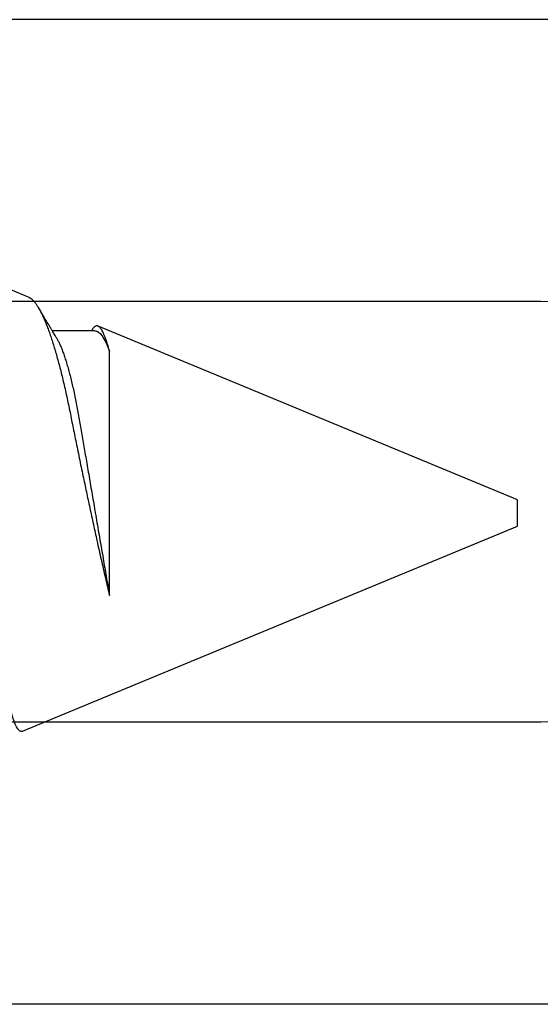
# Model space of a CAD drawing. Units: inches. Extents: x 0 to 386, y -1 to 43.
# Drawn here: x 22 to 22, y 10 to 11 of the extents above; entities that cross this region are included whole.
import ezdxf

# ---------------------------------------------------------------- set-up
doc = ezdxf.new("R2010")
doc.units = ezdxf.units.IN
doc.header["$LTSCALE"] = 0.25
doc.header["$MEASUREMENT"] = 0
doc.layers.add('Arcadia-Profile', color=6, linetype='Continuous')

# ---------------------------------------------------------------- blocks, each defined once
blk = doc.blocks.new('*U14')
at = {"layer": 'Arcadia-Profile'}
for p, q in [((0.67913, 0.08199), (0.64768, 0.09502)), ((0.70429, 0.06934), (0.68789, 0.06934)), ((0.70292, 0.06951), (0.70282, 0.06934)), ((0.865, 0.005), (0.70533, 0.07114)), ((0.70967, -0.03138), (0.70967, 0.06162)), ((0.865, 0), (0.865, 0.005)), ((0.865, -0.005), (0.865, 0)), ((0.6765, -0.08308), (0.865, -0.005))]:
    blk.add_line(p, q, dxfattribs=at)
for points, knots in [([(0.6765, -0.08308), (0.67636, -0.08312), (0.67609, -0.08319), (0.67565, -0.08305), (0.67521, -0.08271), (0.67476, -0.08217), (0.67429, -0.08141), (0.67385, -0.0805), (0.67343, -0.07947), (0.67303, -0.07836), (0.67263, -0.07712), (0.67223, -0.07572), (0.67182, -0.07417), (0.67141, -0.07246), (0.671, -0.07062), (0.67059, -0.06866), (0.67019, -0.06659), (0.6698, -0.06442), (0.66941, -0.06213), (0.66903, -0.05971), (0.66864, -0.05716), (0.66826, -0.05447), (0.66788, -0.05167), (0.66752, -0.0488), (0.66716, -0.04587), (0.66682, -0.04289), (0.66648, -0.03983), (0.66612, -0.03667), (0.66576, -0.03342), (0.66539, -0.03009), (0.66501, -0.02668), (0.66463, -0.02322), (0.66424, -0.01971), (0.66385, -0.01615), (0.66346, -0.01255), (0.66306, -0.00888), (0.66265, -0.00517), (0.66224, -0.00141), (0.66184, 0.00238), (0.66143, 0.00614), (0.66103, 0.00987), (0.66064, 0.01358), (0.66025, 0.01727), (0.65985, 0.02098), (0.65946, 0.02468), (0.65907, 0.02838), (0.65869, 0.03204), (0.65832, 0.03562), (0.65795, 0.0391), (0.6576, 0.04248), (0.65726, 0.04581), (0.65691, 0.04909), (0.65656, 0.05232), (0.65619, 0.05549), (0.65582, 0.05858), (0.65544, 0.06157), (0.65506, 0.06445), (0.65467, 0.06723), (0.65428, 0.0699), (0.65389, 0.07248), (0.65349, 0.07496), (0.65308, 0.07733), (0.65268, 0.07958), (0.65227, 0.08167), (0.65187, 0.08362), (0.65148, 0.08541), (0.65108, 0.08707), (0.65068, 0.08859), (0.65029, 0.08997), (0.64989, 0.09119), (0.6495, 0.09226), (0.64912, 0.09315), (0.64875, 0.09387), (0.64839, 0.09442), (0.64804, 0.09481), (0.64769, 0.09504), (0.64734, 0.09511), (0.64698, 0.09501), (0.64662, 0.09475), (0.64626, 0.09435), (0.64603, 0.09397), (0.64592, 0.0938)], [0, 0, 0, 0, 0.013873, 0.027754, 0.041627, 0.055805, 0.069993, 0.084172, 0.096001, 0.107831, 0.119742, 0.131653, 0.143822, 0.155991, 0.16825, 0.180508, 0.192357, 0.204205, 0.216136, 0.228067, 0.240258, 0.25245, 0.264731, 0.277012, 0.288842, 0.300673, 0.312582, 0.324491, 0.336641, 0.34879, 0.361022, 0.373253, 0.385502, 0.397751, 0.410083, 0.422416, 0.43501, 0.447604, 0.460289, 0.472973, 0.485363, 0.497753, 0.510229, 0.522705, 0.535453, 0.548201, 0.561043, 0.573885, 0.586263, 0.598641, 0.611103, 0.623567, 0.636286, 0.649006, 0.661811, 0.674616, 0.687329, 0.700042, 0.712841, 0.725639, 0.738706, 0.751773, 0.764933, 0.778092, 0.791023, 0.803955, 0.816976, 0.829997, 0.843301, 0.856605, 0.870008, 0.883411, 0.896335, 0.90926, 0.922274, 0.935289, 0.948578, 0.961866, 0.975245, 0.988624, 1, 1, 1, 1]), ([(0.67912, 0.08198), (0.67917, 0.08197), (0.67941, 0.08189), (0.67985, 0.08159), (0.68047, 0.08108), (0.68111, 0.08038), (0.68177, 0.07951), (0.68245, 0.07847), (0.68315, 0.07726), (0.68383, 0.07592), (0.68449, 0.0745), (0.68514, 0.073), (0.68579, 0.07138), (0.68645, 0.06961), (0.68712, 0.06771), (0.6878, 0.06567), (0.68848, 0.06351), (0.68916, 0.06125), (0.68982, 0.05892), (0.69047, 0.05651), (0.69113, 0.054), (0.69178, 0.05138), (0.69243, 0.04864), (0.69308, 0.0458), (0.69372, 0.04286), (0.69435, 0.03988), (0.69495, 0.03686), (0.69555, 0.03382), (0.69618, 0.03071), (0.69682, 0.02752), (0.69749, 0.02425), (0.69818, 0.02091), (0.69887, 0.01753), (0.69956, 0.01425), (0.70023, 0.01108), (0.70087, 0.00802), (0.70152, 0.00496), (0.70219, 0.00187), (0.70286, -0.00123), (0.70354, -0.00434), (0.70422, -0.00745), (0.70494, -0.01072), (0.70571, -0.01414), (0.70651, -0.01769), (0.70731, -0.02121), (0.70811, -0.02467), (0.7089, -0.02809), (0.70942, -0.03029), (0.70967, -0.03138)], [0, 0, 0, 0, 0.005049, 0.028029, 0.051192, 0.074354, 0.098104, 0.121854, 0.14581, 0.169766, 0.191166, 0.212566, 0.234115, 0.255664, 0.277684, 0.299703, 0.321884, 0.344066, 0.365442, 0.386819, 0.408344, 0.429868, 0.451863, 0.473857, 0.496015, 0.518173, 0.539506, 0.56084, 0.582345, 0.60385, 0.625908, 0.647966, 0.670219, 0.692472, 0.712203, 0.731934, 0.751802, 0.77167, 0.79197, 0.81227, 0.83272, 0.853169, 0.877343, 0.901532, 0.925706, 0.950465, 0.975241, 1, 1, 1, 1]), ([(0.68952, 0.06662), (0.68934, 0.06692), (0.68901, 0.06747), (0.68855, 0.06824), (0.68817, 0.06888), (0.68785, 0.0694), (0.68758, 0.06986), (0.68728, 0.07035), (0.68696, 0.07088), (0.68659, 0.0715), (0.68618, 0.07219), (0.68572, 0.07297), (0.68523, 0.07378), (0.68477, 0.07455), (0.68434, 0.07528), (0.68391, 0.076), (0.68346, 0.07676), (0.68301, 0.07751), (0.68272, 0.078), (0.68259, 0.07822)], [0, 0, 0, 0, 0.077646, 0.14387, 0.198652, 0.242167, 0.280495, 0.316564, 0.368673, 0.419055, 0.476629, 0.5467, 0.619745, 0.686428, 0.746925, 0.806517, 0.874188, 0.943721, 1, 1, 1, 1]), ([(0.70967, 0.06162), (0.70953, 0.06214), (0.70925, 0.06316), (0.70882, 0.06455), (0.7084, 0.06583), (0.70798, 0.06698), (0.70756, 0.06801), (0.70714, 0.06891), (0.70672, 0.06967), (0.70633, 0.07026), (0.70596, 0.0707), (0.70561, 0.071), (0.70527, 0.07118), (0.70493, 0.07124), (0.70457, 0.07119), (0.7042, 0.07102), (0.70383, 0.07072), (0.70346, 0.0703), (0.70315, 0.06989), (0.70298, 0.06958), (0.70293, 0.0695)], [0, 0, 0, 0, 0.058597, 0.117195, 0.176261, 0.235328, 0.295888, 0.356448, 0.417528, 0.478609, 0.533183, 0.587758, 0.642706, 0.697657, 0.753718, 0.80978, 0.866211, 0.922642, 0.979116, 1, 1, 1, 1]), ([(0.68952, 0.06661), (0.68956, 0.06655), (0.68978, 0.0662), (0.6902, 0.0654), (0.69078, 0.0642), (0.69137, 0.06281), (0.69196, 0.06126), (0.69256, 0.05954), (0.69316, 0.05766), (0.69376, 0.05565), (0.69435, 0.0535), (0.69494, 0.05122), (0.69551, 0.04883), (0.69608, 0.04634), (0.69663, 0.04376), (0.69716, 0.0411), (0.69768, 0.03837), (0.69818, 0.03559), (0.69866, 0.03276), (0.69916, 0.02986), (0.69967, 0.02687), (0.70021, 0.02376), (0.70076, 0.02055), (0.70133, 0.01724), (0.7019, 0.01387), (0.70249, 0.01045), (0.70309, 0.00699), (0.70368, 0.0035), (0.7043, -0.00007), (0.70492, -0.00371), (0.70556, -0.00741), (0.70619, -0.01108), (0.70681, -0.0147), (0.70742, -0.01823), (0.70801, -0.02167), (0.70858, -0.02501), (0.70914, -0.02825), (0.7095, -0.03034), (0.70967, -0.03138)], [0, 0, 0, 0, 0.005336, 0.033183, 0.061165, 0.089244, 0.117962, 0.146706, 0.175439, 0.204122, 0.232715, 0.261183, 0.289488, 0.317535, 0.345351, 0.372906, 0.400169, 0.427113, 0.453399, 0.479973, 0.506846, 0.533991, 0.561941, 0.590112, 0.61847, 0.64698, 0.675605, 0.704306, 0.733047, 0.76353, 0.793968, 0.824314, 0.854522, 0.884551, 0.913827, 0.942851, 0.971586, 1, 1, 1, 1])]:
    blk.add_open_spline(points, degree=3, knots=knots, dxfattribs=at)
blk.add_open_spline([(0.70429, 0.06934), (0.70585, 0.06934), (0.70774, 0.0668), (0.70967, 0.06162)], degree=3, dxfattribs=at)

msp = doc.modelspace()

# ---------------------------------------------------------------- linework, layer by layer
at = {"layer": 'Arcadia-Profile'}
msp.add_lwpolyline([(22.908, 10.2296), (21.854, 10.2296, -0.414214), (21.839, 10.2446), (21.839, 10.30844, -0.267949), (21.8465, 10.32143), (21.87016, 10.33509, -0.131652), (21.87766, 10.3371), (22.329, 10.3371, 1), (22.329, 10.4971), (21.87766, 10.4971, -0.131652), (21.87016, 10.49911), (21.8465, 10.51277, -0.267949), (21.839, 10.52576), (21.839, 10.5896, -0.414214), (21.854, 10.6046), (22.908, 10.6046)], format="xyb", dxfattribs=at)

# ---------------------------------------------------------------- block references
at = {"layer": 'Arcadia-Profile', "lineweight": -3}
msp.add_blockref('*U14', (21.455, 10.4166), dxfattribs=at)

doc.saveas('drawing.dxf')
